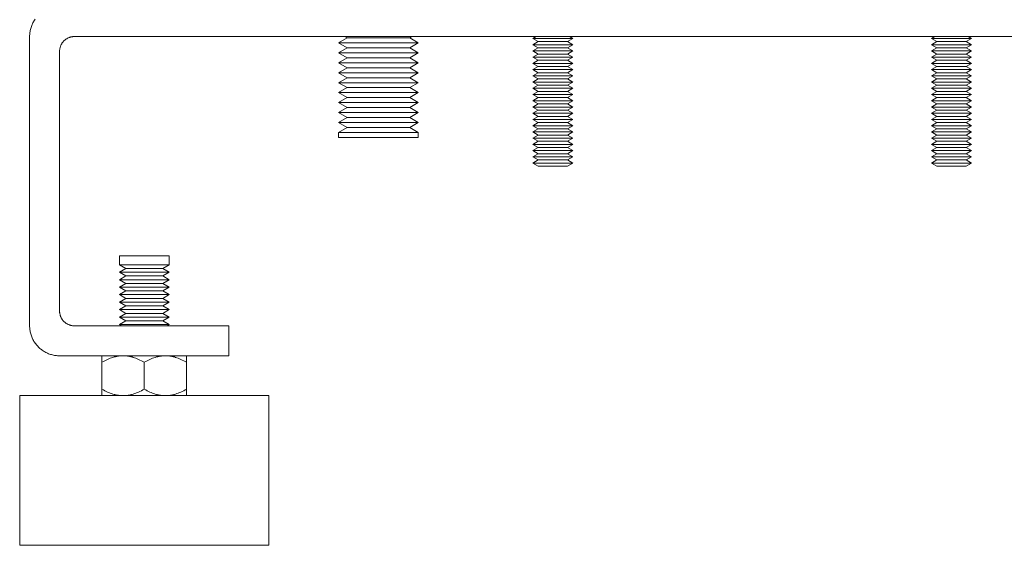
# Model space of a CAD drawing. Units: millimetres. Extents: x -1237 to 1777, y 2860 to 6605.
# Drawn here: x 0 to 198, y 2860 to 2966 of the extents above; entities that cross this region are included whole.
import ezdxf

# ---------------------------------------------------------------- set-up
doc = ezdxf.new("R2010")
doc.units = ezdxf.units.MM
doc.layers.add('Make2D$Visible$Curves$0', color=254, linetype='Continuous', lineweight=0, true_color=0xbebebe)
doc.layers.add('Make2D$Visible$Curves$3DCPCOLOR253', color=7, linetype='Continuous', lineweight=0, true_color=0xadadad)

msp = doc.modelspace()

# ---------------------------------------------------------------- linework, layer by layer
at = {"layer": 'Make2D$Visible$Curves$0', "color": 0}
for points in [[(64, 2961.15), (65.73, 2962.15)], [(65.73, 2962.15), (65.31, 2962.4)], [(65.73, 2962.15), (72.28, 2962.15)], [(72.28, 2962.15), (78.27, 2962.15)], [(78.69, 2962.4), (78.27, 2962.15)], [(78.27, 2962.15), (80, 2961.15)], [(65.73, 2960.15), (64, 2961.15)], [(64, 2961.15), (72.35, 2961.15)], [(64, 2959.15), (65.73, 2960.15)], [(65.73, 2960.15), (72.28, 2960.15)], [(72.28, 2960.15), (78.27, 2960.15)], [(72.35, 2961.15), (80, 2961.15)], [(80, 2961.15), (78.27, 2960.15)], [(78.27, 2960.15), (80, 2959.15)], [(65.73, 2958.15), (64, 2959.15)], [(64, 2959.15), (72.35, 2959.15)], [(64, 2957.15), (65.73, 2958.15)], [(65.73, 2958.15), (72.28, 2958.15)], [(72.28, 2958.15), (78.27, 2958.15)], [(72.35, 2959.15), (80, 2959.15)], [(80, 2959.15), (78.27, 2958.15)], [(78.27, 2958.15), (80, 2957.15)], [(65.73, 2956.15), (64, 2957.15)], [(64, 2957.15), (72.35, 2957.15)], [(72.35, 2957.15), (80, 2957.15)], [(80, 2957.15), (78.27, 2956.15)], [(64, 2955.15), (65.73, 2956.15)], [(65.73, 2954.15), (64, 2955.15)], [(64, 2955.15), (72.35, 2955.15)], [(65.73, 2956.15), (72.28, 2956.15)], [(72.28, 2956.15), (78.27, 2956.15)], [(72.35, 2955.15), (80, 2955.15)], [(78.27, 2956.15), (80, 2955.15)], [(80, 2955.15), (78.27, 2954.15)], [(64, 2953.15), (65.73, 2954.15)], [(65.73, 2952.15), (64, 2953.15)], [(64, 2953.15), (72.35, 2953.15)], [(65.73, 2954.15), (72.28, 2954.15)], [(72.28, 2954.15), (78.27, 2954.15)], [(72.35, 2953.15), (80, 2953.15)], [(78.27, 2954.15), (80, 2953.15)], [(80, 2953.15), (78.27, 2952.15)], [(64, 2951.15), (65.73, 2952.15)], [(65.73, 2950.15), (64, 2951.15)], [(64, 2951.15), (72.35, 2951.15)], [(65.73, 2952.15), (72.28, 2952.15)], [(72.28, 2952.15), (78.27, 2952.15)], [(72.35, 2951.15), (80, 2951.15)], [(78.27, 2952.15), (80, 2951.15)], [(80, 2951.15), (78.27, 2950.15)], [(64, 2949.15), (65.73, 2950.15)], [(65.73, 2948.15), (64, 2949.15)], [(64, 2949.15), (72.35, 2949.15)], [(65.73, 2950.15), (72.28, 2950.15)], [(72.28, 2950.15), (78.27, 2950.15)], [(72.35, 2949.15), (80, 2949.15)], [(78.27, 2950.15), (80, 2949.15)], [(80, 2949.15), (78.27, 2948.15)], [(64, 2947.15), (65.73, 2948.15)], [(65.73, 2946.15), (64, 2947.15)], [(64, 2947.15), (72.35, 2947.15)], [(65.73, 2948.15), (72.28, 2948.15)], [(72.28, 2948.15), (78.27, 2948.15)], [(72.35, 2947.15), (80, 2947.15)], [(78.27, 2948.15), (80, 2947.15)], [(80, 2947.15), (78.27, 2946.15)], [(64, 2945.15), (65.73, 2946.15)], [(65.73, 2944.15), (64, 2945.15)], [(64, 2945.15), (72.35, 2945.15)], [(65.73, 2946.15), (72.28, 2946.15)], [(72.28, 2946.15), (78.27, 2946.15)], [(72.35, 2945.15), (80, 2945.15)], [(78.27, 2946.15), (80, 2945.15)], [(80, 2945.15), (78.27, 2944.15)], [(64, 2943.15), (65.73, 2944.15)], [(64, 2942.15), (64, 2943.15)], [(64, 2943.15), (72.35, 2943.15)], [(65.73, 2944.15), (72.28, 2944.15)], [(72.28, 2944.15), (78.27, 2944.15)], [(72.35, 2943.15), (80, 2943.15)], [(78.27, 2944.15), (80, 2943.15)], [(80, 2943.15), (80, 2942.15)], [(64, 2942.15), (72.35, 2942.15)], [(72.35, 2942.15), (80, 2942.15)], [(25, 2918.4), (20, 2918.4)], [(20, 2916.65), (20, 2918.4)], [(25, 2916.65), (20, 2916.65)], [(21.3, 2915.9), (20, 2916.65)], [(30, 2918.4), (25, 2918.4)], [(30, 2916.65), (25, 2916.65)], [(30, 2916.65), (28.7, 2915.9)], [(30, 2918.4), (30, 2916.65)], [(20, 2915.15), (21.3, 2915.9)], [(25, 2915.15), (20, 2915.15)], [(21.3, 2914.4), (20, 2915.15)], [(25, 2915.9), (21.3, 2915.9)], [(28.7, 2915.9), (25, 2915.9)], [(30, 2915.15), (25, 2915.15)], [(28.7, 2915.9), (30, 2915.15)], [(30, 2915.15), (28.7, 2914.4)], [(20, 2913.65), (21.3, 2914.4)], [(25, 2913.65), (20, 2913.65)], [(21.3, 2912.9), (20, 2913.65)], [(20, 2912.15), (21.3, 2912.9)], [(25, 2914.4), (21.3, 2914.4)], [(25, 2912.9), (21.3, 2912.9)], [(28.7, 2914.4), (25, 2914.4)], [(30, 2913.65), (25, 2913.65)], [(28.7, 2912.9), (25, 2912.9)], [(28.7, 2914.4), (30, 2913.65)], [(30, 2913.65), (28.7, 2912.9)], [(28.7, 2912.9), (30, 2912.15)], [(25, 2912.15), (20, 2912.15)], [(21.3, 2911.4), (20, 2912.15)], [(20, 2910.65), (21.3, 2911.4)], [(25, 2911.4), (21.3, 2911.4)], [(30, 2912.15), (25, 2912.15)], [(28.7, 2911.4), (25, 2911.4)], [(30, 2912.15), (28.7, 2911.4)], [(28.7, 2911.4), (30, 2910.65)], [(25, 2910.65), (20, 2910.65)], [(21.3, 2909.9), (20, 2910.65)], [(20, 2909.15), (21.3, 2909.9)], [(25, 2909.15), (20, 2909.15)], [(21.3, 2908.4), (20, 2909.15)], [(25, 2909.9), (21.3, 2909.9)], [(30, 2910.65), (25, 2910.65)], [(28.7, 2909.9), (25, 2909.9)], [(30, 2909.15), (25, 2909.15)], [(30, 2910.65), (28.7, 2909.9)], [(28.7, 2909.9), (30, 2909.15)], [(30, 2909.15), (28.7, 2908.4)], [(20, 2907.65), (21.3, 2908.4)], [(25, 2907.65), (20, 2907.65)], [(21.3, 2906.9), (20, 2907.65)], [(20, 2906.15), (21.3, 2906.9)], [(25, 2908.4), (21.3, 2908.4)], [(25, 2906.9), (21.3, 2906.9)], [(28.7, 2908.4), (25, 2908.4)], [(30, 2907.65), (25, 2907.65)], [(28.7, 2906.9), (25, 2906.9)], [(28.7, 2908.4), (30, 2907.65)], [(30, 2907.65), (28.7, 2906.9)], [(28.7, 2906.9), (30, 2906.15)], [(25, 2906.15), (20, 2906.15)], [(21.3, 2905.4), (20, 2906.15)], [(20, 2904.65), (21.3, 2905.4)], [(25, 2905.4), (21.3, 2905.4)], [(30, 2906.15), (25, 2906.15)], [(28.7, 2905.4), (25, 2905.4)], [(30, 2906.15), (28.7, 2905.4)], [(28.7, 2905.4), (30, 2904.65)], [(25, 2904.65), (20, 2904.65)], [(20.43, 2904.4), (20, 2904.65)], [(30, 2904.65), (25, 2904.65)], [(30, 2904.65), (29.57, 2904.4)], [(20.75, 2898.4), (20.62, 2898.4), (20.49, 2898.39), (20.37, 2898.38), (20.24, 2898.38), (20.11, 2898.36), (19.99, 2898.35), (19.86, 2898.33), (19.73, 2898.32), (19.6, 2898.29), (19.48, 2898.27), (19.35, 2898.24), (19.22, 2898.21), (19.09, 2898.18), (18.96, 2898.15), (18.7, 2898.07), (18.44, 2897.99), (18.18, 2897.89), (17.91, 2897.78), (17.64, 2897.67), (17.36, 2897.54), (17.08, 2897.4), (16.79, 2897.25), (16.5, 2897.08)], [(16.5, 2897.08), (16.5, 2898.4)], [(16.5, 2897.08), (16.5, 2891.71)], [(25, 2897.08), (24.71, 2897.25), (24.42, 2897.4), (24.14, 2897.54), (23.86, 2897.67), (23.59, 2897.78), (23.32, 2897.89), (23.06, 2897.99), (22.8, 2898.07), (22.54, 2898.15), (22.41, 2898.18), (22.28, 2898.21), (22.15, 2898.24), (22.02, 2898.27), (21.9, 2898.29), (21.77, 2898.32), (21.64, 2898.33), (21.51, 2898.35), (21.39, 2898.36), (21.26, 2898.38), (21.13, 2898.38), (21.01, 2898.39), (20.88, 2898.4), (20.75, 2898.4)], [(29.25, 2898.4), (29.12, 2898.4), (28.99, 2898.39), (28.87, 2898.38), (28.74, 2898.38), (28.61, 2898.36), (28.49, 2898.35), (28.36, 2898.33), (28.23, 2898.32), (28.1, 2898.29), (27.98, 2898.27), (27.85, 2898.24), (27.72, 2898.21), (27.59, 2898.18), (27.46, 2898.15), (27.2, 2898.07), (26.94, 2897.99), (26.68, 2897.89), (26.41, 2897.78), (26.14, 2897.67), (25.86, 2897.54), (25.58, 2897.4), (25.29, 2897.25), (25, 2897.08)], [(25, 2897.08), (25, 2891.71)], [(33.5, 2897.08), (33.21, 2897.25), (32.92, 2897.4), (32.64, 2897.54), (32.36, 2897.67), (32.09, 2897.78), (31.82, 2897.89), (31.56, 2897.99), (31.3, 2898.07), (31.04, 2898.15), (30.91, 2898.18), (30.78, 2898.21), (30.65, 2898.24), (30.52, 2898.27), (30.4, 2898.29), (30.27, 2898.32), (30.14, 2898.33), (30.01, 2898.35), (29.89, 2898.36), (29.76, 2898.38), (29.63, 2898.38), (29.51, 2898.39), (29.38, 2898.4), (29.25, 2898.4)], [(33.5, 2898.4), (33.5, 2897.08)], [(33.5, 2891.71), (33.5, 2897.08)], [(16.5, 2891.71), (16.79, 2891.55), (17.08, 2891.39), (17.36, 2891.25), (17.64, 2891.13), (17.91, 2891.01), (18.18, 2890.9), (18.44, 2890.8), (18.7, 2890.72), (18.96, 2890.64), (19.09, 2890.61), (19.22, 2890.58), (19.35, 2890.55), (19.48, 2890.52), (19.6, 2890.5), (19.73, 2890.48), (19.86, 2890.46), (19.99, 2890.44), (20.11, 2890.43), (20.24, 2890.42), (20.37, 2890.41), (20.49, 2890.4), (20.62, 2890.4), (20.75, 2890.4)], [(16.5, 2890.4), (16.5, 2891.71)], [(20.75, 2890.4), (20.88, 2890.4), (21.01, 2890.4), (21.13, 2890.41), (21.26, 2890.42), (21.39, 2890.43), (21.51, 2890.44), (21.64, 2890.46), (21.77, 2890.48), (21.9, 2890.5), (22.02, 2890.52), (22.15, 2890.55), (22.28, 2890.58), (22.41, 2890.61), (22.54, 2890.64), (22.8, 2890.72), (23.06, 2890.8), (23.32, 2890.9), (23.59, 2891.01), (23.86, 2891.13), (24.14, 2891.25), (24.42, 2891.39), (24.71, 2891.55), (25, 2891.71)], [(25, 2891.71), (25.29, 2891.55), (25.58, 2891.39), (25.86, 2891.25), (26.14, 2891.13), (26.41, 2891.01), (26.68, 2890.9), (26.94, 2890.8), (27.2, 2890.72), (27.46, 2890.64), (27.59, 2890.61), (27.72, 2890.58), (27.85, 2890.55), (27.98, 2890.52), (28.1, 2890.5), (28.23, 2890.48), (28.36, 2890.46), (28.49, 2890.44), (28.61, 2890.43), (28.74, 2890.42), (28.87, 2890.41), (28.99, 2890.4), (29.12, 2890.4), (29.25, 2890.4)], [(29.25, 2890.4), (29.38, 2890.4), (29.51, 2890.4), (29.63, 2890.41), (29.76, 2890.42), (29.89, 2890.43), (30.01, 2890.44), (30.14, 2890.46), (30.27, 2890.48), (30.4, 2890.5), (30.52, 2890.52), (30.65, 2890.55), (30.78, 2890.58), (30.91, 2890.61), (31.04, 2890.64), (31.3, 2890.72), (31.56, 2890.8), (31.82, 2890.9), (32.09, 2891.01), (32.36, 2891.13), (32.64, 2891.25), (32.92, 2891.39), (33.21, 2891.55), (33.5, 2891.71)], [(33.5, 2891.71), (33.5, 2890.4)]]:
    msp.add_lwpolyline(points, dxfattribs=at)
at = {"layer": 'Make2D$Visible$Curves$3DCPCOLOR253'}
for points in [[(2, 2962.4), (2, 2962.6), (2.01, 2962.81), (2.03, 2963.01), (2.06, 2963.21), (2.09, 2963.42), (2.13, 2963.62), (2.17, 2963.82), (2.22, 2964.02), (2.28, 2964.21), (2.35, 2964.41), (2.42, 2964.6), (2.5, 2964.79), (2.58, 2964.97), (2.67, 2965.16), (2.77, 2965.34), (2.87, 2965.51), (2.98, 2965.69), (3.1, 2965.86)], [(2, 2904.4), (2, 2962.4)], [(11, 2962.4), (10.9, 2962.39), (10.8, 2962.39), (10.69, 2962.38), (10.59, 2962.37), (10.49, 2962.35), (10.39, 2962.33), (10.29, 2962.31), (10.19, 2962.29), (10.09, 2962.26), (10, 2962.22), (9.9, 2962.19), (9.8, 2962.15), (9.71, 2962.11), (9.62, 2962.06), (9.53, 2962.01), (9.44, 2961.96), (9.35, 2961.9), (9.27, 2961.85), (9.19, 2961.79), (9.11, 2961.72), (9.03, 2961.66), (8.95, 2961.59), (8.88, 2961.52), (8.81, 2961.44), (8.74, 2961.37), (8.67, 2961.29), (8.61, 2961.21), (8.55, 2961.13), (8.49, 2961.04), (8.44, 2960.96), (8.39, 2960.87), (8.34, 2960.78), (8.29, 2960.68), (8.25, 2960.59), (8.21, 2960.5), (8.17, 2960.4), (8.14, 2960.3), (8.11, 2960.21), (8.09, 2960.11), (8.06, 2960.01), (8.04, 2959.91), (8.03, 2959.8), (8.02, 2959.7), (8.01, 2959.6), (8, 2959.5), (8, 2959.4)], [(493, 2962.4), (11, 2962.4)], [(8, 2959.4), (8, 2907.4)], [(8, 2907.4), (8, 2907.29), (8.01, 2907.19), (8.02, 2907.09), (8.03, 2906.99), (8.04, 2906.89), (8.06, 2906.79), (8.09, 2906.69), (8.11, 2906.59), (8.14, 2906.49), (8.17, 2906.39), (8.21, 2906.3), (8.25, 2906.2), (8.29, 2906.11), (8.34, 2906.02), (8.39, 2905.93), (8.44, 2905.84), (8.49, 2905.75), (8.55, 2905.67), (8.61, 2905.58), (8.67, 2905.5), (8.74, 2905.42), (8.81, 2905.35), (8.88, 2905.27), (8.95, 2905.2), (9.03, 2905.14), (9.11, 2905.07), (9.19, 2905.01), (9.27, 2904.95), (9.35, 2904.89), (9.44, 2904.83), (9.53, 2904.78), (9.62, 2904.73), (9.71, 2904.69), (9.8, 2904.64), (9.9, 2904.61), (10, 2904.57), (10.09, 2904.54), (10.19, 2904.51), (10.29, 2904.48), (10.39, 2904.46), (10.49, 2904.44), (10.59, 2904.42), (10.69, 2904.41), (10.8, 2904.4), (10.9, 2904.4), (11, 2904.4)], [(8, 2898.4), (7.8, 2898.4), (7.59, 2898.41), (7.39, 2898.43), (7.18, 2898.45), (6.98, 2898.48), (6.78, 2898.52), (6.58, 2898.57), (6.38, 2898.62), (6.18, 2898.68), (5.99, 2898.74), (5.8, 2898.81), (5.61, 2898.89), (5.42, 2898.98), (5.24, 2899.07), (5.06, 2899.17), (4.88, 2899.27), (4.71, 2899.38), (4.54, 2899.49), (4.37, 2899.62), (4.21, 2899.74), (4.06, 2899.87), (3.9, 2900.01), (3.76, 2900.15), (3.61, 2900.3), (3.48, 2900.45), (3.35, 2900.61), (3.22, 2900.77), (3.1, 2900.94), (2.98, 2901.11), (2.87, 2901.28), (2.77, 2901.46), (2.67, 2901.64), (2.58, 2901.82), (2.5, 2902.01), (2.42, 2902.2), (2.35, 2902.39), (2.28, 2902.58), (2.22, 2902.78), (2.17, 2902.98), (2.13, 2903.18), (2.09, 2903.38), (2.06, 2903.58), (2.03, 2903.78), (2.01, 2903.99), (2, 2904.19), (2, 2904.4)], [(11, 2904.4), (42, 2904.4)], [(42, 2904.4), (42, 2898.4)], [(42, 2898.4), (8, 2898.4)], [(0, 2860.4), (0, 2890.4)], [(50, 2890.4), (0, 2890.4)], [(50, 2890.4), (50, 2860.4)], [(0, 2860.4), (50, 2860.4)]]:
    msp.add_lwpolyline(points, dxfattribs=at)
at = {"layer": 'Make2D$Visible$Curves$3DCPCOLOR253', "color": 0}
for points in [[(103, 2962.02), (103.65, 2962.4)], [(110.35, 2962.4), (111, 2962.02)], [(183, 2962.02), (183.65, 2962.4)], [(190.35, 2962.4), (191, 2962.02)], [(107, 2962.02), (103, 2962.02)], [(104.08, 2961.4), (103, 2962.02)], [(103, 2960.77), (104.08, 2961.4)], [(107, 2960.77), (103, 2960.77)], [(104.08, 2960.15), (103, 2960.77)], [(103, 2959.52), (104.08, 2960.15)], [(107, 2961.4), (104.08, 2961.4)], [(107, 2960.15), (104.08, 2960.15)], [(111, 2962.02), (107, 2962.02)], [(109.92, 2961.4), (107, 2961.4)], [(111, 2960.77), (107, 2960.77)], [(109.92, 2960.15), (107, 2960.15)], [(111, 2962.02), (109.92, 2961.4)], [(109.92, 2961.4), (111, 2960.77)], [(111, 2960.77), (109.92, 2960.15)], [(109.92, 2960.15), (111, 2959.52)], [(187, 2962.02), (183, 2962.02)], [(184.08, 2961.4), (183, 2962.02)], [(183, 2960.77), (184.08, 2961.4)], [(187, 2960.77), (183, 2960.77)], [(184.08, 2960.15), (183, 2960.77)], [(183, 2959.52), (184.08, 2960.15)], [(187, 2961.4), (184.08, 2961.4)], [(187, 2960.15), (184.08, 2960.15)], [(191, 2962.02), (187, 2962.02)], [(189.92, 2961.4), (187, 2961.4)], [(191, 2960.77), (187, 2960.77)], [(189.92, 2960.15), (187, 2960.15)], [(191, 2962.02), (189.92, 2961.4)], [(189.92, 2961.4), (191, 2960.77)], [(191, 2960.77), (189.92, 2960.15)], [(189.92, 2960.15), (191, 2959.52)], [(107, 2959.52), (103, 2959.52)], [(104.08, 2958.9), (103, 2959.52)], [(103, 2958.27), (104.08, 2958.9)], [(107, 2958.27), (103, 2958.27)], [(104.08, 2957.65), (103, 2958.27)], [(107, 2958.9), (104.08, 2958.9)], [(111, 2959.52), (107, 2959.52)], [(109.92, 2958.9), (107, 2958.9)], [(111, 2958.27), (107, 2958.27)], [(111, 2959.52), (109.92, 2958.9)], [(109.92, 2958.9), (111, 2958.27)], [(111, 2958.27), (109.92, 2957.65)], [(187, 2959.52), (183, 2959.52)], [(184.08, 2958.9), (183, 2959.52)], [(183, 2958.27), (184.08, 2958.9)], [(187, 2958.27), (183, 2958.27)], [(184.08, 2957.65), (183, 2958.27)], [(187, 2958.9), (184.08, 2958.9)], [(191, 2959.52), (187, 2959.52)], [(189.92, 2958.9), (187, 2958.9)], [(191, 2958.27), (187, 2958.27)], [(191, 2959.52), (189.92, 2958.9)], [(189.92, 2958.9), (191, 2958.27)], [(191, 2958.27), (189.92, 2957.65)], [(103, 2957.02), (104.08, 2957.65)], [(107, 2957.02), (103, 2957.02)], [(104.08, 2956.4), (103, 2957.02)], [(103, 2955.77), (104.08, 2956.4)], [(107, 2957.65), (104.08, 2957.65)], [(107, 2956.4), (104.08, 2956.4)], [(109.92, 2957.65), (107, 2957.65)], [(111, 2957.02), (107, 2957.02)], [(109.92, 2956.4), (107, 2956.4)], [(109.92, 2957.65), (111, 2957.02)], [(111, 2957.02), (109.92, 2956.4)], [(109.92, 2956.4), (111, 2955.77)], [(183, 2957.02), (184.08, 2957.65)], [(187, 2957.02), (183, 2957.02)], [(184.08, 2956.4), (183, 2957.02)], [(183, 2955.77), (184.08, 2956.4)], [(187, 2957.65), (184.08, 2957.65)], [(187, 2956.4), (184.08, 2956.4)], [(189.92, 2957.65), (187, 2957.65)], [(191, 2957.02), (187, 2957.02)], [(189.92, 2956.4), (187, 2956.4)], [(189.92, 2957.65), (191, 2957.02)], [(191, 2957.02), (189.92, 2956.4)], [(189.92, 2956.4), (191, 2955.77)], [(107, 2955.77), (103, 2955.77)], [(104.08, 2955.15), (103, 2955.77)], [(103, 2954.52), (104.08, 2955.15)], [(107, 2954.52), (103, 2954.52)], [(104.08, 2953.9), (103, 2954.52)], [(107, 2955.15), (104.08, 2955.15)], [(111, 2955.77), (107, 2955.77)], [(109.92, 2955.15), (107, 2955.15)], [(111, 2954.52), (107, 2954.52)], [(111, 2955.77), (109.92, 2955.15)], [(109.92, 2955.15), (111, 2954.52)], [(111, 2954.52), (109.92, 2953.9)], [(187, 2955.77), (183, 2955.77)], [(184.08, 2955.15), (183, 2955.77)], [(183, 2954.52), (184.08, 2955.15)], [(187, 2954.52), (183, 2954.52)], [(184.08, 2953.9), (183, 2954.52)], [(187, 2955.15), (184.08, 2955.15)], [(191, 2955.77), (187, 2955.77)], [(189.92, 2955.15), (187, 2955.15)], [(191, 2954.52), (187, 2954.52)], [(191, 2955.77), (189.92, 2955.15)], [(189.92, 2955.15), (191, 2954.52)], [(191, 2954.52), (189.92, 2953.9)], [(103, 2953.27), (104.08, 2953.9)], [(107, 2953.27), (103, 2953.27)], [(104.08, 2952.65), (103, 2953.27)], [(103, 2952.02), (104.08, 2952.65)], [(107, 2953.9), (104.08, 2953.9)], [(107, 2952.65), (104.08, 2952.65)], [(109.92, 2953.9), (107, 2953.9)], [(111, 2953.27), (107, 2953.27)], [(109.92, 2952.65), (107, 2952.65)], [(109.92, 2953.9), (111, 2953.27)], [(111, 2953.27), (109.92, 2952.65)], [(109.92, 2952.65), (111, 2952.02)], [(183, 2953.27), (184.08, 2953.9)], [(187, 2953.27), (183, 2953.27)], [(184.08, 2952.65), (183, 2953.27)], [(183, 2952.02), (184.08, 2952.65)], [(187, 2953.9), (184.08, 2953.9)], [(187, 2952.65), (184.08, 2952.65)], [(189.92, 2953.9), (187, 2953.9)], [(191, 2953.27), (187, 2953.27)], [(189.92, 2952.65), (187, 2952.65)], [(189.92, 2953.9), (191, 2953.27)], [(191, 2953.27), (189.92, 2952.65)], [(189.92, 2952.65), (191, 2952.02)], [(107, 2952.02), (103, 2952.02)], [(104.08, 2951.4), (103, 2952.02)], [(103, 2950.77), (104.08, 2951.4)], [(107, 2950.77), (103, 2950.77)], [(104.08, 2950.15), (103, 2950.77)], [(107, 2951.4), (104.08, 2951.4)], [(111, 2952.02), (107, 2952.02)], [(109.92, 2951.4), (107, 2951.4)], [(111, 2950.77), (107, 2950.77)], [(111, 2952.02), (109.92, 2951.4)], [(109.92, 2951.4), (111, 2950.77)], [(111, 2950.77), (109.92, 2950.15)], [(187, 2952.02), (183, 2952.02)], [(184.08, 2951.4), (183, 2952.02)], [(183, 2950.77), (184.08, 2951.4)], [(187, 2950.77), (183, 2950.77)], [(184.08, 2950.15), (183, 2950.77)], [(187, 2951.4), (184.08, 2951.4)], [(191, 2952.02), (187, 2952.02)], [(189.92, 2951.4), (187, 2951.4)], [(191, 2950.77), (187, 2950.77)], [(191, 2952.02), (189.92, 2951.4)], [(189.92, 2951.4), (191, 2950.77)], [(191, 2950.77), (189.92, 2950.15)], [(103, 2949.52), (104.08, 2950.15)], [(107, 2949.52), (103, 2949.52)], [(104.08, 2948.9), (103, 2949.52)], [(103, 2948.27), (104.08, 2948.9)], [(107, 2948.27), (103, 2948.27)], [(104.08, 2947.65), (103, 2948.27)], [(107, 2950.15), (104.08, 2950.15)], [(107, 2948.9), (104.08, 2948.9)], [(109.92, 2950.15), (107, 2950.15)], [(111, 2949.52), (107, 2949.52)], [(109.92, 2948.9), (107, 2948.9)], [(111, 2948.27), (107, 2948.27)], [(109.92, 2950.15), (111, 2949.52)], [(111, 2949.52), (109.92, 2948.9)], [(109.92, 2948.9), (111, 2948.27)], [(111, 2948.27), (109.92, 2947.65)], [(183, 2949.52), (184.08, 2950.15)], [(187, 2949.52), (183, 2949.52)], [(184.08, 2948.9), (183, 2949.52)], [(183, 2948.27), (184.08, 2948.9)], [(187, 2948.27), (183, 2948.27)], [(184.08, 2947.65), (183, 2948.27)], [(187, 2950.15), (184.08, 2950.15)], [(187, 2948.9), (184.08, 2948.9)], [(189.92, 2950.15), (187, 2950.15)], [(191, 2949.52), (187, 2949.52)], [(189.92, 2948.9), (187, 2948.9)], [(191, 2948.27), (187, 2948.27)], [(189.92, 2950.15), (191, 2949.52)], [(191, 2949.52), (189.92, 2948.9)], [(189.92, 2948.9), (191, 2948.27)], [(191, 2948.27), (189.92, 2947.65)], [(103, 2947.02), (104.08, 2947.65)], [(107, 2947.02), (103, 2947.02)], [(104.08, 2946.4), (103, 2947.02)], [(103, 2945.77), (104.08, 2946.4)], [(107, 2947.65), (104.08, 2947.65)], [(107, 2946.4), (104.08, 2946.4)], [(109.92, 2947.65), (107, 2947.65)], [(111, 2947.02), (107, 2947.02)], [(109.92, 2946.4), (107, 2946.4)], [(109.92, 2947.65), (111, 2947.02)], [(111, 2947.02), (109.92, 2946.4)], [(109.92, 2946.4), (111, 2945.77)], [(183, 2947.02), (184.08, 2947.65)], [(187, 2947.02), (183, 2947.02)], [(184.08, 2946.4), (183, 2947.02)], [(183, 2945.77), (184.08, 2946.4)], [(187, 2947.65), (184.08, 2947.65)], [(187, 2946.4), (184.08, 2946.4)], [(189.92, 2947.65), (187, 2947.65)], [(191, 2947.02), (187, 2947.02)], [(189.92, 2946.4), (187, 2946.4)], [(189.92, 2947.65), (191, 2947.02)], [(191, 2947.02), (189.92, 2946.4)], [(189.92, 2946.4), (191, 2945.77)], [(107, 2945.77), (103, 2945.77)], [(104.08, 2945.15), (103, 2945.77)], [(103, 2944.52), (104.08, 2945.15)], [(107, 2944.52), (103, 2944.52)], [(104.08, 2943.9), (103, 2944.52)], [(107, 2945.15), (104.08, 2945.15)], [(111, 2945.77), (107, 2945.77)], [(109.92, 2945.15), (107, 2945.15)], [(111, 2944.52), (107, 2944.52)], [(111, 2945.77), (109.92, 2945.15)], [(109.92, 2945.15), (111, 2944.52)], [(111, 2944.52), (109.92, 2943.9)], [(187, 2945.77), (183, 2945.77)], [(184.08, 2945.15), (183, 2945.77)], [(183, 2944.52), (184.08, 2945.15)], [(187, 2944.52), (183, 2944.52)], [(184.08, 2943.9), (183, 2944.52)], [(187, 2945.15), (184.08, 2945.15)], [(191, 2945.77), (187, 2945.77)], [(189.92, 2945.15), (187, 2945.15)], [(191, 2944.52), (187, 2944.52)], [(191, 2945.77), (189.92, 2945.15)], [(189.92, 2945.15), (191, 2944.52)], [(191, 2944.52), (189.92, 2943.9)], [(103, 2943.27), (104.08, 2943.9)], [(107, 2943.27), (103, 2943.27)], [(104.08, 2942.65), (103, 2943.27)], [(103, 2942.02), (104.08, 2942.65)], [(107, 2943.9), (104.08, 2943.9)], [(107, 2942.65), (104.08, 2942.65)], [(109.92, 2943.9), (107, 2943.9)], [(111, 2943.27), (107, 2943.27)], [(109.92, 2942.65), (107, 2942.65)], [(109.92, 2943.9), (111, 2943.27)], [(111, 2943.27), (109.92, 2942.65)], [(109.92, 2942.65), (111, 2942.02)], [(183, 2943.27), (184.08, 2943.9)], [(187, 2943.27), (183, 2943.27)], [(184.08, 2942.65), (183, 2943.27)], [(183, 2942.02), (184.08, 2942.65)], [(187, 2943.9), (184.08, 2943.9)], [(187, 2942.65), (184.08, 2942.65)], [(189.92, 2943.9), (187, 2943.9)], [(191, 2943.27), (187, 2943.27)], [(189.92, 2942.65), (187, 2942.65)], [(189.92, 2943.9), (191, 2943.27)], [(191, 2943.27), (189.92, 2942.65)], [(189.92, 2942.65), (191, 2942.02)], [(107, 2942.02), (103, 2942.02)], [(104.08, 2941.4), (103, 2942.02)], [(103, 2940.77), (104.08, 2941.4)], [(107, 2940.77), (103, 2940.77)], [(104.08, 2940.15), (103, 2940.77)], [(107, 2941.4), (104.08, 2941.4)], [(111, 2942.02), (107, 2942.02)], [(109.92, 2941.4), (107, 2941.4)], [(111, 2940.77), (107, 2940.77)], [(111, 2942.02), (109.92, 2941.4)], [(109.92, 2941.4), (111, 2940.77)], [(111, 2940.77), (109.92, 2940.15)], [(187, 2942.02), (183, 2942.02)], [(184.08, 2941.4), (183, 2942.02)], [(183, 2940.77), (184.08, 2941.4)], [(187, 2940.77), (183, 2940.77)], [(184.08, 2940.15), (183, 2940.77)], [(187, 2941.4), (184.08, 2941.4)], [(191, 2942.02), (187, 2942.02)], [(189.92, 2941.4), (187, 2941.4)], [(191, 2940.77), (187, 2940.77)], [(191, 2942.02), (189.92, 2941.4)], [(189.92, 2941.4), (191, 2940.77)], [(191, 2940.77), (189.92, 2940.15)], [(103, 2939.52), (104.08, 2940.15)], [(107, 2939.52), (103, 2939.52)], [(104.08, 2938.9), (103, 2939.52)], [(103, 2938.27), (104.08, 2938.9)], [(107, 2940.15), (104.08, 2940.15)], [(107, 2938.9), (104.08, 2938.9)], [(109.92, 2940.15), (107, 2940.15)], [(111, 2939.52), (107, 2939.52)], [(109.92, 2938.9), (107, 2938.9)], [(109.92, 2940.15), (111, 2939.52)], [(111, 2939.52), (109.92, 2938.9)], [(109.92, 2938.9), (111, 2938.27)], [(183, 2939.52), (184.08, 2940.15)], [(187, 2939.52), (183, 2939.52)], [(184.08, 2938.9), (183, 2939.52)], [(183, 2938.27), (184.08, 2938.9)], [(187, 2940.15), (184.08, 2940.15)], [(187, 2938.9), (184.08, 2938.9)], [(189.92, 2940.15), (187, 2940.15)], [(191, 2939.52), (187, 2939.52)], [(189.92, 2938.9), (187, 2938.9)], [(189.92, 2940.15), (191, 2939.52)], [(191, 2939.52), (189.92, 2938.9)], [(189.92, 2938.9), (191, 2938.27)], [(107, 2938.27), (103, 2938.27)], [(104.08, 2937.65), (103, 2938.27)], [(103, 2937.02), (104.08, 2937.65)], [(107, 2937.02), (103, 2937.02)], [(104.08, 2936.4), (103, 2937.02)], [(107, 2937.65), (104.08, 2937.65)], [(111, 2938.27), (107, 2938.27)], [(109.92, 2937.65), (107, 2937.65)], [(111, 2937.02), (107, 2937.02)], [(111, 2938.27), (109.92, 2937.65)], [(109.92, 2937.65), (111, 2937.02)], [(111, 2937.02), (109.92, 2936.4)], [(187, 2938.27), (183, 2938.27)], [(184.08, 2937.65), (183, 2938.27)], [(183, 2937.02), (184.08, 2937.65)], [(187, 2937.02), (183, 2937.02)], [(184.08, 2936.4), (183, 2937.02)], [(187, 2937.65), (184.08, 2937.65)], [(191, 2938.27), (187, 2938.27)], [(189.92, 2937.65), (187, 2937.65)], [(191, 2937.02), (187, 2937.02)], [(191, 2938.27), (189.92, 2937.65)], [(189.92, 2937.65), (191, 2937.02)], [(191, 2937.02), (189.92, 2936.4)], [(107, 2936.4), (104.08, 2936.4)], [(109.92, 2936.4), (107, 2936.4)], [(187, 2936.4), (184.08, 2936.4)], [(189.92, 2936.4), (187, 2936.4)]]:
    msp.add_lwpolyline(points, dxfattribs=at)

doc.saveas('drawing.dxf')
